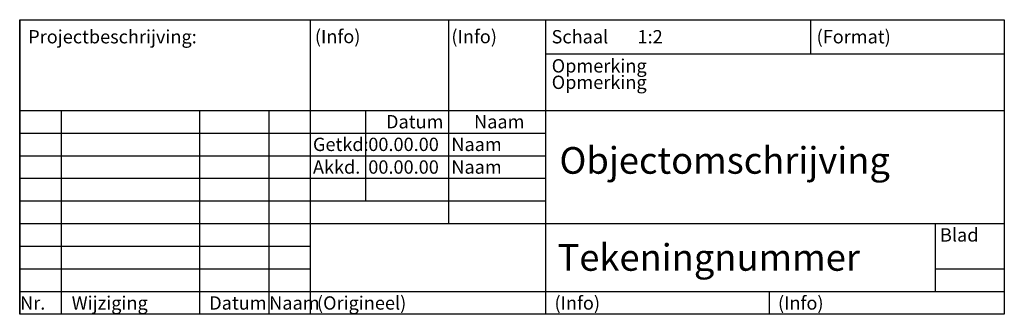
# Model space of a CAD drawing. Units: metres. Extents: x -0.19 to 0.18, y -0.045 to 0.065.
import ezdxf

# ---------------------------------------------------------------- set-up
doc = ezdxf.new("R2010")
doc.units = ezdxf.units.M
for name, color, linetype in [('EGR_KOPF', 7, 'Continuous'), ('EGR_RAHMEN', 7, 'Continuous'), ('EGR_TXT-VORGABEN', 5, 'Continuous')]:
    doc.layers.add(name, color=color, linetype=linetype)
doc.styles.add('ISO Proportional', font='isocp.shx')
doc.styles.add('X3G_ENTITY_24AA', font='txt', dxfattribs={"height": 0.005})
doc.styles.add('X3G_ENTITY_24AC', font='txt', dxfattribs={"height": 0.005})

# ---------------------------------------------------------------- blocks, each defined once
blk = doc.blocks.new('245aa994-b94c-423f-a6d1-218781e9638f')
at = {"layer": 'EGR_KOPF', "style": 'ISO Proportional'}
blk.add_text('Datum', height=0.0025, dxfattribs=at).set_placement((-0.12117, 0.04487))
blk = doc.blocks.new('90a2d5e8-2969-4138-9260-feb8ab298952')
blk.add_blockref('245aa994-b94c-423f-a6d1-218781e9638f', (0, 0))
blk = doc.blocks.new('01d11206-6202-4158-9852-d0eebbfdf042')
at = {"layer": 'EGR_KOPF', "style": 'ISO Proportional'}
blk.add_text('Opmerking', height=0.0025, dxfattribs=at).set_placement((-0.09004, 0.05226))
blk = doc.blocks.new('025762e2-5c9a-418e-8290-e5d11f5a7184')
blk.add_blockref('01d11206-6202-4158-9852-d0eebbfdf042', (0, 0))
blk = doc.blocks.new('c3ab93e5-7b14-4711-b9f9-1016fc677dd7')
at = {"layer": 'EGR_KOPF', "style": 'ISO Proportional'}
blk.add_text('Projectbeschrijving:', height=0.0025, dxfattribs=at).set_placement((-0.1884, 0.06081))
blk = doc.blocks.new('46960a46-a814-4ca2-94cb-c6948701c732')
blk.add_blockref('c3ab93e5-7b14-4711-b9f9-1016fc677dd7', (0, 0))
blk = doc.blocks.new('7959798f-b839-4456-b450-aea5ef9db9dc')
at = {"layer": 'EGR_KOPF', "style": 'ISO Proportional'}
blk.add_text('(Info)', height=0.0025, dxfattribs=at).set_placement((-0.13454, 0.06085))
blk = doc.blocks.new('7560a11d-4254-48d0-b173-1337d88f5012')
blk.add_blockref('7959798f-b839-4456-b450-aea5ef9db9dc', (0, 0))
blk = doc.blocks.new('92ac37d2-7569-45b4-8a12-009f4bde366c')
at = {"layer": 'EGR_TXT-VORGABEN', "style": 'ISO Proportional'}
blk.add_text('Naam', height=0.0025, dxfattribs=at).set_placement((-0.1089, 0.03637))
blk = doc.blocks.new('982bebe2-b936-429d-849b-c9be73872bcc')
blk.add_blockref('92ac37d2-7569-45b4-8a12-009f4bde366c', (0, 0))
blk = doc.blocks.new('c0abbace-9a9b-4169-a537-7891691d3cb2')
at = {"layer": 'EGR_KOPF', "style": 'ISO Proportional'}
blk.add_text('Opmerking', height=0.0025, dxfattribs=at).set_placement((-0.09004, 0.05535))
blk = doc.blocks.new('54290542-bcf5-4439-8f68-f1db8d169b62')
blk.add_blockref('c0abbace-9a9b-4169-a537-7891691d3cb2', (0, 0))
blk = doc.blocks.new('e527f722-2a52-4f3a-8e7c-b452a5487c7c')
at = {"layer": 'EGR_KOPF', "style": 'ISO Proportional'}
blk.add_text('(Format)', height=0.0025, dxfattribs=at).set_placement((-0.04027, 0.06081))
blk = doc.blocks.new('c706eea4-aefb-4d4a-9698-ac4f6d4422a4')
blk.add_blockref('e527f722-2a52-4f3a-8e7c-b452a5487c7c', (0, 0))
blk = doc.blocks.new('bc227f47-42cc-4d3f-950c-cf7957ffbe9e')
at = {"layer": 'EGR_KOPF', "style": 'ISO Proportional'}
blk.add_text('Blad', height=0.0025, dxfattribs=at).set_placement((-0.01709, 0.02363))
blk = doc.blocks.new('e204a55c-0359-4cb3-8c6b-b3eb01216d57')
blk.add_blockref('bc227f47-42cc-4d3f-950c-cf7957ffbe9e', (0, 0))
blk = doc.blocks.new('d61f8e8d-1896-4d0b-ab26-71f534e1201d')
at = {"layer": 'EGR_KOPF', "style": 'ISO Proportional'}
blk.add_text('(Info)', height=0.0025, dxfattribs=at).set_placement((-0.04752, 0.01087))
blk = doc.blocks.new('22852cb5-6f66-4442-834c-f3e60f3d74ad')
blk.add_blockref('d61f8e8d-1896-4d0b-ab26-71f534e1201d', (0, 0))
blk = doc.blocks.new('305dd2bb-b36e-47f1-ac53-0402ded13743')
at = {"layer": 'EGR_KOPF', "style": 'ISO Proportional'}
blk.add_text('(Info)', height=0.0025, dxfattribs=at).set_placement((-0.10889, 0.06084))
blk = doc.blocks.new('19dee7a0-6c3d-409c-82ae-d87571134a2b')
blk.add_blockref('305dd2bb-b36e-47f1-ac53-0402ded13743', (0, 0))
blk = doc.blocks.new('d0aa8633-360c-4479-a1f9-d0db642575ee')
at = {"layer": 'EGR_KOPF', "style": 'ISO Proportional'}
blk.add_text('Akkd.', height=0.0025, dxfattribs=at).set_placement((-0.1349, 0.03637))
blk = doc.blocks.new('5cdf9e02-b20b-4bd7-b56d-2b03bb38ac06')
blk.add_blockref('d0aa8633-360c-4479-a1f9-d0db642575ee', (0, 0))
blk = doc.blocks.new('f8f14615-9d31-4366-8071-91bcc885a4ed')
at = {"layer": 'EGR_KOPF', "style": 'ISO Proportional'}
blk.add_text('Nr.', height=0.0025, dxfattribs=at).set_placement((-0.18992, 0.01087))
blk = doc.blocks.new('c6a0f19c-be18-4141-bc5f-008daabf460f')
blk.add_blockref('f8f14615-9d31-4366-8071-91bcc885a4ed', (0, 0))
blk = doc.blocks.new('2ed9bf6f-990d-4103-a4a1-78a08118ef38')
at = {"layer": 'EGR_KOPF', "style": 'ISO Proportional'}
blk.add_text('Schaal', height=0.0025, dxfattribs=at).set_placement((-0.09007, 0.06081))
blk = doc.blocks.new('182be152-cc98-4ba9-a31d-acbedcbe53df')
blk.add_blockref('2ed9bf6f-990d-4103-a4a1-78a08118ef38', (0, 0))
blk = doc.blocks.new('0716dc3c-eabd-4a89-83c5-9c8fcbc7f94a')
at = {"layer": 'EGR_TXT-VORGABEN', "style": 'ISO Proportional'}
blk.add_text('00.00.00', height=0.0025, dxfattribs=at).set_placement((-0.1245, 0.03637))
blk = doc.blocks.new('664bbece-90b1-4e35-a251-74c9ba242c34')
blk.add_blockref('0716dc3c-eabd-4a89-83c5-9c8fcbc7f94a', (0, 0))
blk = doc.blocks.new('a3faabaf-ac01-458b-a6f9-6f344e5b0942')
at = {"layer": 'EGR_KOPF', "style": 'ISO Proportional'}
blk.add_text('(Info)', height=0.0025, dxfattribs=at).set_placement((-0.08952, 0.01087))
blk = doc.blocks.new('8089ffac-4caf-4fd6-b5e9-7cf26457dc8f')
blk.add_blockref('a3faabaf-ac01-458b-a6f9-6f344e5b0942', (0, 0))
blk = doc.blocks.new('acc7c779-de1b-4277-8df3-c408f8a512f7')
at = {"layer": 'EGR_TXT-VORGABEN', "style": 'ISO Proportional'}
blk.add_text('Naam', height=0.0025, dxfattribs=at).set_placement((-0.1089, 0.04062))
blk = doc.blocks.new('04d2af16-7b64-461f-b8d0-822e3d027678')
blk.add_blockref('acc7c779-de1b-4277-8df3-c408f8a512f7', (0, 0))
blk = doc.blocks.new('85c11535-5a0c-407c-a086-4d18358317e6')
at = {"layer": 'EGR_KOPF', "style": 'ISO Proportional'}
blk.add_text('1:2', height=0.0025, dxfattribs=at).set_placement((-0.07391, 0.06081))
blk = doc.blocks.new('0364ad70-9e7f-4402-a9eb-f20ef87b574e')
blk.add_blockref('85c11535-5a0c-407c-a086-4d18358317e6', (0, 0))
blk = doc.blocks.new('1a4d5d6a-1034-46f1-b38f-d759ef4c3582')
at = {"layer": 'EGR_KOPF', "style": 'ISO Proportional'}
blk.add_text('(Origineel)', height=0.0025, dxfattribs=at).set_placement((-0.13415, 0.01087))
blk = doc.blocks.new('bc7a4f0a-0333-45af-b744-9ef8487fee24')
blk.add_blockref('1a4d5d6a-1034-46f1-b38f-d759ef4c3582', (0, 0))
blk = doc.blocks.new('62cf129d-19d2-4be4-be34-74c5db58a063')
at = {"layer": 'EGR_KOPF', "style": 'ISO Proportional'}
blk.add_text('Wijziging', height=0.0025, dxfattribs=at).set_placement((-0.18023, 0.01087))
blk = doc.blocks.new('18b644fa-a1be-49a2-8a0b-caff4d2d7365')
blk.add_blockref('62cf129d-19d2-4be4-be34-74c5db58a063', (0, 0))
blk = doc.blocks.new('a0ebc1c7-9c4d-4a5e-9c3e-66674e8a1ed9')
at = {"layer": 'EGR_KOPF', "style": 'ISO Proportional'}
blk.add_text('Getkd:', height=0.0025, dxfattribs=at).set_placement((-0.1349, 0.04062))
blk = doc.blocks.new('a8c2285c-bf95-40d2-acfa-a0750584cf49')
blk.add_blockref('a0ebc1c7-9c4d-4a5e-9c3e-66674e8a1ed9', (0, 0))
blk = doc.blocks.new('68859579-c3ab-486b-aae7-d4d266cb728b')
at = {"layer": 'EGR_TXT-VORGABEN', "style": 'ISO Proportional'}
blk.add_text('00.00.00', height=0.0025, dxfattribs=at).set_placement((-0.1245, 0.04062))
blk = doc.blocks.new('2a931979-fbf9-405c-b4eb-ff31678f5954')
blk.add_blockref('68859579-c3ab-486b-aae7-d4d266cb728b', (0, 0))
blk = doc.blocks.new('4b1bd1c3-3a1f-418d-b833-5a9f0bec96fd')
at = {"layer": 'EGR_KOPF', "style": 'ISO Proportional'}
blk.add_text('Naam', height=0.0025, dxfattribs=at).set_placement((-0.10463, 0.04487))
blk = doc.blocks.new('420b2857-784e-4a54-834b-32b8f1b98915')
blk.add_blockref('4b1bd1c3-3a1f-418d-b833-5a9f0bec96fd', (0, 0))
blk = doc.blocks.new('a1816d84-4df5-4f08-b305-5f06ff77cf47')
at = {"layer": 'EGR_KOPF', "style": 'ISO Proportional'}
blk.add_text('Naam', height=0.0025, dxfattribs=at).set_placement((-0.14312, 0.01087))
blk = doc.blocks.new('ab653093-fe31-4033-acec-bfe6250b8ca0')
blk.add_blockref('a1816d84-4df5-4f08-b305-5f06ff77cf47', (0, 0))
blk = doc.blocks.new('ecc335ba-4755-4af7-b7e6-a52bf4a6eb00')
at = {"layer": 'EGR_KOPF', "style": 'ISO Proportional'}
blk.add_text('Datum', height=0.0025, dxfattribs=at).set_placement((-0.15439, 0.01087))
blk = doc.blocks.new('627c5306-91e9-4d61-8b9f-845594c100bf')
blk.add_blockref('ecc335ba-4755-4af7-b7e6-a52bf4a6eb00', (0, 0))
blk = doc.blocks.new('d24dc9e1-32ec-472c-bf28-d98060dfd0bc')
at = {"layer": 'EGR_TXT-VORGABEN', "style": 'X3G_ENTITY_24AC'}
blk.add_text('Tekeningnummer', height=0.005, dxfattribs=at).set_placement((-0.08894, 0.01816))
blk = doc.blocks.new('6dcb8109-3607-4dc2-82b6-cdd5f655daac')
blk.add_blockref('d24dc9e1-32ec-472c-bf28-d98060dfd0bc', (0, 0))
blk = doc.blocks.new('5e88442f-5fbb-4745-8a01-4eef365fe34f')
at = {"layer": 'EGR_TXT-VORGABEN', "style": 'X3G_ENTITY_24AA'}
blk.add_text('Objectomschrijving', height=0.005, dxfattribs=at).set_placement((-0.08858, 0.03636))
blk = doc.blocks.new('745cf040-d49c-47d1-a174-e2084c1a561a')
blk.add_blockref('5e88442f-5fbb-4745-8a01-4eef365fe34f', (0, 0))
blk = doc.blocks.new('7ddc8701-4ecc-4f7d-9178-1a39fc234373')
at = {"layer": 'EGR_RAHMEN'}
blk.add_lwpolyline([(-0.19, 0.06525), (-0.005, 0.06525), (-0.005, 0.01), (-0.19, 0.01)], close=True, dxfattribs=at)
blk = doc.blocks.new('ff5ba7ba-df47-4a3c-afaf-c5be8fa79799')
blk.add_blockref('7ddc8701-4ecc-4f7d-9178-1a39fc234373', (0, 0))

msp = doc.modelspace()

# ---------------------------------------------------------------- linework, layer by layer
at = {"layer": 'EGR_KOPF'}
for p, q in [((-0.19, 0.06525), (0.18, 0.06525)), ((-0.19, 0.06525), (-0.19, -0.04525)), ((-0.0808, 0.06525), (-0.0808, -0.04525)), ((-0.0288, 0.06525), (-0.0288, -0.01125)), ((0.0076, 0.06525), (0.0076, -0.04525)), ((0.1072, 0.06525), (0.1072, 0.0525)), ((0.0076, 0.0525), (0.18, 0.0525)), ((-0.19, 0.03125), (0.18, 0.03125)), ((-0.1744, 0.03125), (-0.1744, -0.04525)), ((-0.1224, 0.03125), (-0.1224, -0.04525)), ((-0.0964, 0.03125), (-0.0964, -0.04525)), ((-0.06, 0.03125), (-0.06, -0.00275)), ((-0.19, 0.02275), (0.0076, 0.02275)), ((-0.19, 0.01425), (0.0076, 0.01425)), ((-0.19, 0.00575), (0.0076, 0.00575)), ((-0.19, -0.00275), (0.0076, -0.00275)), ((-0.19, -0.01125), (-0.0808, -0.01125)), ((-0.0808, -0.01125), (0.18, -0.01125)), ((0.154, -0.01125), (0.154, -0.03675)), ((-0.19, -0.01975), (-0.0808, -0.01975)), ((-0.19, -0.02825), (-0.0808, -0.02825)), ((0.154, -0.02825), (0.18, -0.02825)), ((-0.19, -0.03675), (0.18, -0.03675)), ((0.0916, -0.03675), (0.0916, -0.04525))]:
    msp.add_line(p, q, dxfattribs=at)

# ---------------------------------------------------------------- block references
at = {"xscale": 2, "yscale": 2}
for name in ['ff5ba7ba-df47-4a3c-afaf-c5be8fa79799', '46960a46-a814-4ca2-94cb-c6948701c732', '7560a11d-4254-48d0-b173-1337d88f5012', '19dee7a0-6c3d-409c-82ae-d87571134a2b', '182be152-cc98-4ba9-a31d-acbedcbe53df', '0364ad70-9e7f-4402-a9eb-f20ef87b574e', 'c706eea4-aefb-4d4a-9698-ac4f6d4422a4', '54290542-bcf5-4439-8f68-f1db8d169b62', '025762e2-5c9a-418e-8290-e5d11f5a7184', '90a2d5e8-2969-4138-9260-feb8ab298952', '420b2857-784e-4a54-834b-32b8f1b98915', 'a8c2285c-bf95-40d2-acfa-a0750584cf49', '2a931979-fbf9-405c-b4eb-ff31678f5954', '04d2af16-7b64-461f-b8d0-822e3d027678', '745cf040-d49c-47d1-a174-e2084c1a561a', '5cdf9e02-b20b-4bd7-b56d-2b03bb38ac06', '664bbece-90b1-4e35-a251-74c9ba242c34', '982bebe2-b936-429d-849b-c9be73872bcc', 'e204a55c-0359-4cb3-8c6b-b3eb01216d57', '6dcb8109-3607-4dc2-82b6-cdd5f655daac', 'c6a0f19c-be18-4141-bc5f-008daabf460f', '18b644fa-a1be-49a2-8a0b-caff4d2d7365', '627c5306-91e9-4d61-8b9f-845594c100bf', 'ab653093-fe31-4033-acec-bfe6250b8ca0', 'bc7a4f0a-0333-45af-b744-9ef8487fee24', '8089ffac-4caf-4fd6-b5e9-7cf26457dc8f', '22852cb5-6f66-4442-834c-f3e60f3d74ad']:
    msp.add_blockref(name, (0.19, -0.06525), dxfattribs=at)

doc.saveas('drawing.dxf')
